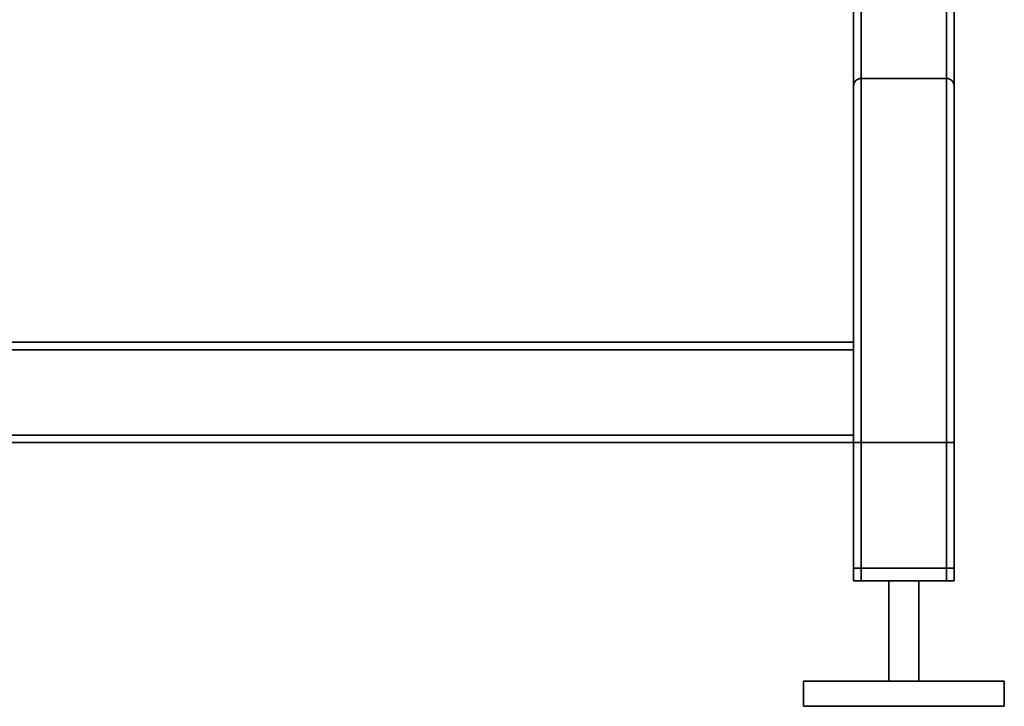
# Paper-space layout 'Blatt2' of a CAD drawing. Units: millimetres. Extents: x 0 to 5940, y 0 to 4200.
# Drawn here: x 1301 to 1693, y 1792 to 2065 of the extents above; entities that cross this region are included whole.
import ezdxf

# ---------------------------------------------------------------- set-up
doc = ezdxf.new("R2010")
doc.units = ezdxf.units.MM

psp = doc.layouts.new('Blatt2')

# ---------------------------------------------------------------- linework, layer by layer
at = {"color": 7, "linetype": 'Continuous', "lineweight": 35, "ltscale": 10}
for p, q in [((1673, 2193.61), (1673, 2038.61)), ((1633, 2190.61), (1633, 2038.61)), ((1636, 2190.61), (1636, 2041.61)), ((1670, 2190.61), (1670, 2041.61)), ((1633, 1936.61), (1633, 2038.61)), ((1670, 2041.61), (1636, 2041.61)), ((1636, 1841.61), (1636, 2041.61)), ((1670, 1841.61), (1670, 2041.61)), ((1673, 1841.61), (1673, 2038.61)), ((1633, 1936.61), (913, 1936.61)), ((1633, 1936.61), (1633, 1933.61)), ((1633, 1933.61), (913, 1933.61)), ((1633, 1899.61), (1633, 1933.61)), ((1633, 1899.61), (913, 1899.61)), ((1633, 1899.61), (1633, 1896.61)), ((1633, 1896.61), (913, 1896.61)), ((1633, 1846.61), (1633, 1896.61)), ((1633, 1896.61), (1636, 1896.61)), ((1633, 1841.61), (1633, 1896.61)), ((1636, 1846.61), (1636, 1896.61)), ((1636, 1896.61), (1670, 1896.61)), ((1670, 1846.61), (1670, 1896.61)), ((1670, 1896.61), (1673, 1896.61)), ((1673, 1846.61), (1673, 1896.61)), ((1636, 1846.61), (1633, 1846.61)), ((1670, 1846.61), (1636, 1846.61)), ((1673, 1846.61), (1670, 1846.61)), ((1636, 1841.61), (1633, 1841.61)), ((1670, 1841.61), (1636, 1841.61)), ((1647, 1841.61), (1647, 1801.61)), ((1659, 1801.61), (1659, 1841.61)), ((1673, 1841.61), (1670, 1841.61)), ((1613, 1801.61), (1613, 1791.61)), ((1693, 1801.61), (1613, 1801.61)), ((1693, 1791.61), (1693, 1801.61)), ((1693, 1791.61), (1613, 1791.61))]:
    psp.add_line(p, q, dxfattribs=at)
at = {"color": 7, "linetype": 'Continuous', "lineweight": 35, "ltscale": 100}
for centre, start, end in [((1636, 2038.61), 90, 180), ((1670, 2038.61), 0, 90)]:
    psp.add_arc(centre, 3, start, end, dxfattribs=at)

doc.saveas('drawing.dxf')
